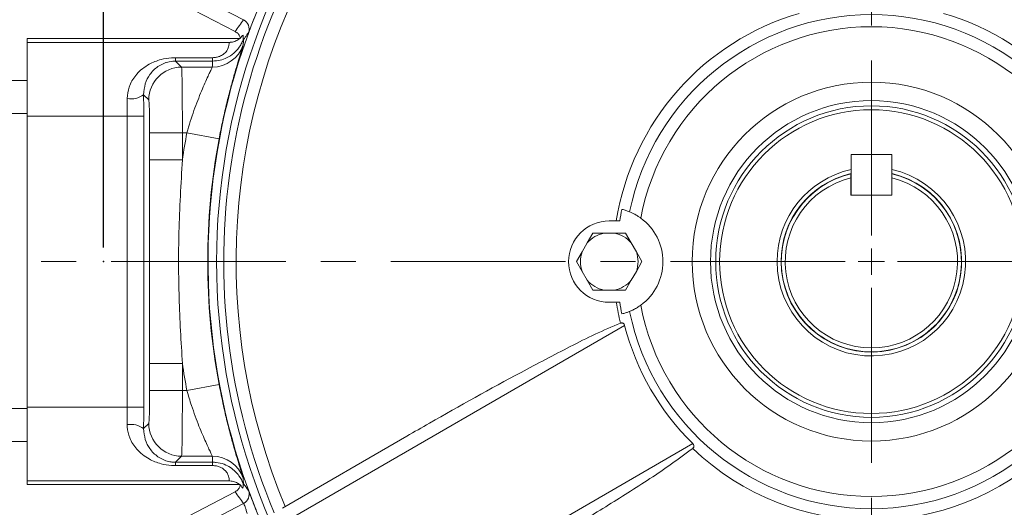
# Model space of a CAD drawing. Units: inches. Extents: x 0.3 to 16.8, y 0.3 to 10.8.
# Drawn here: x 10.6 to 13.4, y 5.4 to 6.8 of the extents above; entities that cross this region are included whole.
import ezdxf

# ---------------------------------------------------------------- set-up
doc = ezdxf.new("R2010")
doc.units = ezdxf.units.IN
doc.header["$MEASUREMENT"] = 0
doc.header["$PDSIZE"] = -1
doc.linetypes.add('CENTERX2', pattern=[0.8, 0.5, -0.1, 0.1, -0.1])
doc.layers.add('CENTER', color=7, linetype='CENTERX2', lineweight=15)
doc.layers.add('DIMENSION', color=5, linetype='Continuous')
doc.styles.add('SLDTEXTSTYLE0', font='TXT', dxfattribs={"width": 0.605})
doc.dimstyles.new('SLDDIMSTYLE1', dxfattribs={"dimtxt": 0.1, "dimasz": 0.1, "dimexe": 0, "dimexo": 0.0625, "dimgap": 0.025, "dimtad": 0, "dimtih": 1, "dimtoh": 1, "dimlfac": 2.666667, "dimrnd": 1e-09, "dimzin": 12, "dimdsep": 46, "dimtxsty": 'SLDTEXTSTYLE0', "dimsah": 1, "dimcen": 0.09, "dimadec": 0, "dimazin": 3, "dimtfac": 1, "dimtdec": 3, "dimtofl": 0, "dimtmove": 0, "dimatfit": 3, "dimfxl": 1, "dimfrac": 2, "dimtolj": 1, "dimtzin": 12, "dimarcsym": 0})

# ---------------------------------------------------------------- blocks, each defined once
blk = doc.blocks.new('_D_11')
at = {"layer": 'DIMENSION'}
for p, q in [((10.8486, 6.1794), (10.8486, 9.4428)), ((15.2436, 6.1794), (15.2436, 9.4428)), ((10.8486, 9.4028), (11.879, 9.4028)), ((15.2436, 9.4028), (12.6184, 9.4028))]:
    blk.add_line(p, q, dxfattribs=at)
for centre, start, end in [((12.0949, 9.4028), 153.4349, 206.5651), ((12.4025, 9.4028), 333.4349, 26.5651)]:
    blk.add_arc(centre, 0.1715, start, end, dxfattribs=at)
for points in [[(10.8486, 9.4028), (10.9486, 9.3861), (10.9486, 9.4194)], [(15.2436, 9.4028), (15.1436, 9.4194), (15.1436, 9.3861)]]:
    blk.add_solid(points, dxfattribs=at)
at = {"layer": 'DIMENSION', "char_height": 0.1, "attachment_point": 1, "style": 'SLDTEXTSTYLE0'}
for s, insert in [('%%c', (12.004, 9.455)), ('11.72', (12.1498, 9.455))]:
    blk.add_mtext(s, dxfattribs=dict(at, insert=insert))
blk = doc.blocks.new('_D_13')
at = {"layer": 'DIMENSION'}
for p, q in [((13.0856, 9.1297), (16.2374, 9.1297)), ((16.1974, 9.1297), (16.1974, 6.7325)), ((16.1974, 4.1819), (16.1974, 6.5791)), ((15.0727, 4.1819), (16.2374, 4.1819))]:
    blk.add_line(p, q, dxfattribs=at)
for centre, start, end in [((16.1165, 6.6558), 153.4349, 206.5651), ((16.2784, 6.6558), 333.4349, 26.5651)]:
    blk.add_arc(centre, 0.1715, start, end, dxfattribs=at)
for points in [[(16.1974, 9.1297), (16.1808, 9.0297), (16.2141, 9.0297)], [(16.1974, 4.1819), (16.2141, 4.2819), (16.1808, 4.2819)]]:
    blk.add_solid(points, dxfattribs=at)
at = {"layer": 'DIMENSION', "insert": (16.0256, 6.708), "char_height": 0.1, "attachment_point": 1, "style": 'SLDTEXTSTYLE0'}
blk.add_mtext('13.19', dxfattribs=at)
blk = doc.blocks.new('_D_17')
at = {"layer": 'DIMENSION'}
for p, q in [((10.1298, 6.5726), (10.1298, 9.7996)), ((13.0456, 9.2784), (13.0456, 9.7996)), ((10.1298, 9.7596), (11.3291, 9.7596)), ((13.0456, 9.7596), (11.8463, 9.7596))]:
    blk.add_line(p, q, dxfattribs=at)
for centre, start, end in [((11.545, 9.7596), 153.4349, 206.5651), ((11.6304, 9.7596), 333.4349, 26.5651)]:
    blk.add_arc(centre, 0.1715, start, end, dxfattribs=at)
for points in [[(10.1298, 9.7596), (10.2298, 9.743), (10.2298, 9.7763)], [(13.0456, 9.7596), (12.9456, 9.7763), (12.9456, 9.743)]]:
    blk.add_solid(points, dxfattribs=at)
at = {"layer": 'DIMENSION', "insert": (11.4541, 9.8119), "char_height": 0.1, "attachment_point": 1, "style": 'SLDTEXTSTYLE0'}
blk.add_mtext('7.78', dxfattribs=at)
blk = doc.blocks.new('_D_23')
at = {"layer": 'DIMENSION'}
for p, q in [((9.5392, 6.9781), (9.5392, 10.5496)), ((15.2436, 6.1794), (15.2436, 10.5496)), ((9.5392, 10.5096), (12.0945, 10.5096)), ((15.2436, 10.5096), (12.6882, 10.5096))]:
    blk.add_line(p, q, dxfattribs=at)
for centre, start, end in [((12.3104, 10.5096), 153.4349, 206.5651), ((12.4723, 10.5096), 333.4349, 26.5651)]:
    blk.add_arc(centre, 0.1715, start, end, dxfattribs=at)
for points in [[(9.5392, 10.5096), (9.6392, 10.493), (9.6392, 10.5263)], [(15.2436, 10.5096), (15.1436, 10.5263), (15.1436, 10.493)]]:
    blk.add_solid(points, dxfattribs=at)
at = {"layer": 'DIMENSION', "insert": (12.2195, 10.5619), "char_height": 0.1, "attachment_point": 1, "style": 'SLDTEXTSTYLE0'}
blk.add_mtext('15.21', dxfattribs=at)
blk = doc.blocks.new('SW_CENTERMARKSYMBOL_0')
at = {"layer": 'CENTER', "color": 0}
for p, q in [((0, 0.075), (0, 3.099)), ((0, 0), (0, 0.0375)), ((-0.075, 0), (-3.6907, 0)), ((0, 0), (-0.0375, 0)), ((0, 0), (0, -0.0375)), ((0, 0), (0.0375, 0)), ((0.075, 0), (2.3489, 0)), ((0, -0.075), (0, -2.1853))]:
    blk.add_line(p, q, dxfattribs=at)

msp = doc.modelspace()

# ---------------------------------------------------------------- linework, layer by layer
at = {"color": 7, "linetype": 'Continuous', "lineweight": 15}
for p, q in [((11.249305, 6.830825), (11.066762, 6.925323)), ((11.225588, 6.797048), (11.048087, 6.889449)), ((11.237477, 6.776755), (10.630609, 6.776755)), ((10.630609, 6.776755), (10.630609, 6.76587)), ((10.630609, 6.76587), (10.630609, 6.555005)), ((11.208086, 6.76587), (10.630609, 6.76587)), ((11.054822, 6.722328), (11.054822, 6.712652)), ((11.054822, 6.722328), (11.160999, 6.722328)), ((11.054822, 6.712652), (11.072046, 6.695429)), ((11.160999, 6.712652), (11.054822, 6.712652)), ((11.160999, 6.722328), (11.160999, 6.712652)), ((11.159902, 6.695429), (11.072046, 6.695429)), ((10.587314, 6.656897), (10.630609, 6.656897)), ((10.978328, 6.601711), (10.96355, 6.616489)), ((10.916886, 6.555005), (10.630609, 6.555005)), ((10.630609, 6.555005), (10.630609, 5.72379)), ((10.916886, 5.72379), (10.916886, 6.555005)), ((10.916886, 6.555005), (10.963745, 6.555005)), ((10.963745, 6.555005), (10.963745, 5.72379)), ((10.980719, 6.430664), (10.980719, 6.507993)), ((11.074436, 6.507993), (10.980719, 6.507993)), ((11.087422, 6.507993), (11.074436, 6.507993)), ((11.074436, 6.507993), (11.074436, 6.430664)), ((11.179552, 6.490651), (11.087422, 6.507993)), ((11.074436, 6.430664), (10.980719, 6.430664)), ((12.987672, 6.329194), (12.987672, 6.445819)), ((12.987672, 6.445819), (13.104297, 6.445819)), ((13.104297, 6.445819), (13.104297, 6.329194)), ((12.986922, 6.329194), (12.986922, 6.378825)), ((13.104297, 6.329194), (13.104297, 6.378825)), ((13.104297, 6.329194), (12.986922, 6.329194)), ((13.104297, 6.329194), (12.987672, 6.329194)), ((12.325733, 6.255647), (12.295609, 6.255647)), ((12.232628, 6.192685), (12.248736, 6.220585)), ((12.248736, 6.220585), (12.280952, 6.220585)), ((12.280952, 6.220585), (12.310267, 6.220585)), ((12.310267, 6.220585), (12.342483, 6.220585)), ((12.342483, 6.220585), (12.358591, 6.192685)), ((12.21797, 6.167297), (12.232628, 6.192685)), ((12.358591, 6.192685), (12.373248, 6.167297)), ((12.201862, 6.139397), (12.21797, 6.167297)), ((12.373248, 6.167297), (12.389357, 6.139397)), ((12.21797, 6.111497), (12.201862, 6.139397)), ((12.389357, 6.139397), (12.373248, 6.111497)), ((12.232628, 6.08611), (12.21797, 6.111497)), ((12.248736, 6.05821), (12.232628, 6.08611)), ((12.358591, 6.08611), (12.342483, 6.05821)), ((12.373248, 6.111497), (12.358591, 6.08611)), ((12.280952, 6.05821), (12.248736, 6.05821)), ((12.310267, 6.05821), (12.280952, 6.05821)), ((12.342483, 6.05821), (12.310267, 6.05821)), ((12.295609, 6.023147), (12.325733, 6.023147)), ((12.3396, 5.956949), (11.395759, 5.412022)), ((11.074436, 5.84813), (10.980719, 5.84813)), ((10.980719, 5.770802), (10.980719, 5.84813)), ((11.074436, 5.84813), (11.074436, 5.770802)), ((11.179552, 5.788144), (11.087422, 5.770802)), ((11.074436, 5.770802), (10.980719, 5.770802)), ((11.087422, 5.770802), (11.074436, 5.770802)), ((10.630609, 5.72379), (10.630609, 5.512925)), ((10.916886, 5.72379), (10.630609, 5.72379)), ((10.916886, 5.72379), (10.963745, 5.72379)), ((10.96355, 5.662306), (10.978328, 5.677084)), ((11.360771, 5.435123), (11.716334, 5.640408)), ((10.587314, 5.625647), (10.630609, 5.625647)), ((11.590759, 5.074272), (12.5346, 5.619199)), ((11.072046, 5.583366), (11.054822, 5.566142)), ((11.159902, 5.583366), (11.072046, 5.583366)), ((11.054822, 5.566142), (11.160999, 5.566142)), ((11.054822, 5.556466), (11.054822, 5.566142)), ((11.160999, 5.556466), (11.054822, 5.556466)), ((11.160999, 5.556466), (11.160999, 5.566142)), ((11.208086, 5.512925), (10.630609, 5.512925)), ((10.630609, 5.512925), (10.630609, 5.50204)), ((11.23776, 5.50204), (10.630609, 5.50204)), ((11.048087, 5.389345), (11.225588, 5.481746)), ((11.066762, 5.353472), (11.249305, 5.447969))]:
    msp.add_line(p, q, dxfattribs=at)
at = {"color": 8, "linetype": 'Continuous', "lineweight": 15}
for p, q in [((11.248535, 6.758606), (11.247586, 6.755112)), ((10.587314, 6.563147), (10.630609, 6.563147)), ((10.587314, 5.719397), (10.630609, 5.719397)), ((11.247611, 5.523595), (11.248535, 5.520188))]:
    msp.add_line(p, q, dxfattribs=at)
at = {"color": 7, "linetype": 'Continuous', "lineweight": 15, "flags": 128}
for points in [[(11.249307, 6.773842), (11.249056, 6.769143), (11.248535, 6.758606)], [(11.248535, 5.520188), (11.24876, 5.51549), (11.249307, 5.504953)]]:
    msp.add_lwpolyline(points, dxfattribs=at)
at = {"color": 7, "linetype": 'Continuous', "lineweight": 15}
for radius in [0.512812, 0.460312, 0.445312, 0.434063]:
    msp.add_circle((13.045609, 6.139397), radius, dxfattribs=at)
for centre, radius, start, end in [((13.045609, 6.139397), 1.817409, 97.349957, 202.650043), ((13.045609, 6.139397), 1.817409, 337.349957, 82.650043), ((13.045609, 6.139397), 1.89783, 140.669903, 213.889855), ((13.045609, 6.139397), 1.873232, 140.744604, 180), ((13.045609, 6.139397), 1.852933, 139.926493, 202.791713), ((13.045609, 6.139397), 0.738921, 106.22992, 170.948389), ((13.045609, 6.139397), 0.706122, 11.621559, 168.378441), ((13.045609, 6.139397), 0.738921, 9.051611, 73.77008), ((11.235454, 6.804215), 0.03, 339.852295, 62.501293), ((13.045609, 6.139397), 0.67136, 10.683197, 169.316803), ((11.159916, 6.789171), 0.093743, 269.991548, 340.970747), ((11.072121, 6.601635), 0.093793, 90.04597, 179.95403), ((10.926987, 6.665951), 0.061509, 260.363667, 306.472319), ((13.045609, 6.139397), 1.992576, 169.339773, 171.594612), ((13.045609, 6.139397), 1.898828, 169.339773, 190.660227), ((13.045609, 6.139397), 0.258431, 103.251133, 180), ((13.045609, 6.139397), 0.258431, 180, 76.735329), ((13.045609, 6.139397), 0.257766, 103.16039, 76.83961), ((13.045609, 6.139397), 0.246516, 103.772545, 76.227455), ((13.045609, 6.139397), 0.729202, 168.17656, 170.826723), ((12.295609, 6.139397), 0.11625, 90, 270), ((12.295609, 6.139397), 0.15375, 305.956031, 54.043969), ((12.295609, 6.139397), 0.0825, 100.23382, 139.76618), ((12.295609, 6.139397), 0.0825, 40.23382, 79.76618), ((12.295609, 6.139397), 0.0825, 160.23382, 199.76618), ((12.295609, 6.139397), 0.0825, 340.23382, 19.76618), ((13.045609, 6.139397), 1.873232, 180, 219.255396), ((12.295609, 6.139397), 0.0825, 220.23382, 259.76618), ((12.295609, 6.139397), 0.0825, 280.23382, 319.76618), ((13.045609, 6.139397), 0.738921, 189.051611, 193.77008), ((13.045609, 6.139397), 0.729202, 189.173277, 191.82344), ((13.045609, 6.139397), 0.67136, 190.683197, 349.316803), ((13.045609, 6.139397), 0.706122, 191.621559, 348.378441), ((13.045609, 6.139397), 0.729202, 194.48947, 225.51053), ((13.045609, 6.139397), 1.992576, 188.405388, 190.660227), ((10.926987, 5.612844), 0.061509, 53.527681, 99.636333), ((11.072121, 5.677159), 0.093793, 180.04597, 269.95403), ((13.045609, 6.139397), 0.738921, 226.22992, 313.77008), ((11.159916, 5.489623), 0.093743, 19.029253, 90.008452), ((11.235454, 5.47458), 0.03, 297.498707, 20.147705)]:
    msp.add_arc(centre, radius, start, end, dxfattribs=at)
at = {"color": 8, "linetype": 'Continuous', "lineweight": 15}
for start, end in [(102.408592, 180), (180, 77.428169)]:
    msp.add_arc((13.045609, 6.139397), 0.269625, start, end, dxfattribs=at)
at = {"color": 7, "linetype": 'Continuous', "lineweight": 15}
for centre, major_axis, ratio, start_param, end_param in [((12.809526, 5.685885), (0.927163, 1.781064), 0.96298203, 1.42327284, 1.44384171), ((13.045609, 6.574546), (0, 1.961924), 0.96298203, 1.50034503, 1.50914319), ((11.071982, 6.507993), (0, 0.1875), 0.01309296, 4.71238898, 6.25700537), ((10.910135, 6.555005), (0, 0.210938), 0.03200502, 4.71238898, 4.95319322), ((10.956993, 6.555005), (0, 0.257812), 0.02618592, 4.71238898, 4.95319322), ((10.978264, 6.507993), (0, 0.09375), 0.02618592, 4.71238898, 6.25700537), ((10.978264, 5.770802), (0, 0.09375), 0.02618592, 3.16777259, 4.71238898), ((11.071982, 5.770802), (0, 0.1875), 0.01309296, 3.16777259, 4.71238898), ((10.910135, 5.72379), (0, 0.210938), 0.03200502, 4.47158474, 4.71238898), ((10.956993, 5.72379), (0, 0.257812), 0.02618592, 4.47158474, 4.71238898), ((13.045609, 5.704248), (0, 1.961924), 0.96298203, 1.63244946, 1.64124762), ((12.809526, 6.59291), (-0.927163, 1.781064), 0.96298203, 1.69775094, 1.71831982)]:
    msp.add_ellipse(centre, major_axis=major_axis, ratio=ratio, start_param=start_param, end_param=end_param, dxfattribs=at)
for points, knots in [([(11.263618, 6.793882), (11.263751, 6.794167), (11.264116, 6.794946), (11.266545, 6.80121), (11.27131, 6.813603), (11.277727, 6.830116), (11.28268, 6.842496), (11.285152, 6.848676)], [0, 0, 0, 0, 0.126319543, 0.344755468, 0.563393491, 0.78207876, 1, 1, 1, 1]), ([(11.24106, 6.776755), (11.240506, 6.778718), (11.239041, 6.783914), (11.234075, 6.791492), (11.228417, 6.795196), (11.225588, 6.797048)], [0, 0, 0, 0, 0.23282415, 0.61641147, 1, 1, 1, 1]), ([(11.263618, 6.793882), (11.263312, 6.793459), (11.261786, 6.791347), (11.256986, 6.784683), (11.252545, 6.778413), (11.249307, 6.773842)], [0, 0, 0, 0, 0.06344924, 0.31724619, 1, 1, 1, 1]), ([(11.248321, 6.773412), (11.24786, 6.772251), (11.245964, 6.767482), (11.2394, 6.754419), (11.225199, 6.736479), (11.203395, 6.722011), (11.182292, 6.714121), (11.168261, 6.713153), (11.160999, 6.712652)], [0, 0, 0, 0, 0.04264071, 0.175136, 0.4639152, 0.67067516, 0.82953219, 1, 1, 1, 1]), ([(11.160999, 6.722328), (11.164645, 6.722541), (11.171772, 6.722957), (11.182473, 6.72633), (11.193659, 6.732652), (11.20469, 6.744726), (11.20869, 6.760658), (11.208309, 6.763949), (11.208086, 6.76587)], [0, 0, 0, 0, 0.07053854, 0.13785994, 0.23002755, 0.37145663, 0.63330158, 1, 1, 1, 1]), ([(11.208086, 6.76587), (11.208137, 6.765873), (11.209034, 6.765922), (11.209899, 6.765972), (11.210715, 6.766019)], [0, 0, 0, 0, 0.05616063, 1, 1, 1, 1]), ([(11.246543, 6.786563), (11.244744, 6.784003), (11.240503, 6.777967), (11.230517, 6.77113), (11.220001, 6.766637), (11.21303, 6.766565), (11.210687, 6.766541)], [0, 0, 0, 0, 0.21796982, 0.51383144, 0.83656874, 1, 1, 1, 1]), ([(11.247267, 6.785997), (11.247509, 6.786305), (11.247965, 6.786886), (11.248749, 6.77899), (11.248295, 6.77368), (11.248321, 6.773419), (11.248321, 6.773412)], [0, 0, 0, 0, 0.356290289, 0.673846407, 0.990688317, 1, 1, 1, 1]), ([(11.248321, 6.773412), (11.248647, 6.773547), (11.248985, 6.773687), (11.249295, 6.773836), (11.249307, 6.773842)], [0, 0, 0, 0, 0.9628541, 1, 1, 1, 1]), ([(11.247586, 6.755112), (11.247484, 6.754722), (11.247011, 6.752902), (11.243538, 6.741935), (11.237399, 6.722308), (11.229068, 6.694969), (11.219475, 6.661834), (11.209145, 6.623596), (11.198737, 6.581728), (11.188614, 6.536962), (11.182572, 6.506087), (11.179552, 6.490651)], [0, 0, 0, 0, 0.033127807, 0.154750217, 0.276380562, 0.399260591, 0.522138167, 0.64218041, 0.762202087, 0.881112979, 1, 1, 1, 1]), ([(10.916691, 6.60531), (10.917683, 6.616614), (10.91884, 6.629796), (10.927887, 6.653683), (10.944026, 6.678948), (10.975155, 6.703291), (11.009954, 6.717269), (11.036723, 6.72193), (11.05085, 6.722241), (11.054822, 6.722328)], [0, 0, 0, 0, 0.16264319, 0.18966733, 0.38434539, 0.61946893, 0.80368673, 0.94480748, 1, 1, 1, 1]), ([(11.054822, 6.712652), (11.052167, 6.712581), (11.042655, 6.712325), (11.033459, 6.710256), (11.018866, 6.705515), (11.000848, 6.696131), (10.981383, 6.67633), (10.966573, 6.649233), (10.964543, 6.627243), (10.96355, 6.616489)], [0, 0, 0, 0, 0.04510777, 0.16157731, 0.16567768, 0.34195049, 0.58826101, 0.79865694, 1, 1, 1, 1]), ([(11.087422, 6.507993), (11.090546, 6.518656), (11.096883, 6.540283), (11.107437, 6.571342), (11.11838, 6.600746), (11.129136, 6.627256), (11.139291, 6.650651), (11.147964, 6.669609), (11.154668, 6.683834), (11.159026, 6.693049), (11.159616, 6.694652), (11.159902, 6.695429)], [0, 0, 0, 0, 0.111185911, 0.225519139, 0.337115587, 0.451713802, 0.563237487, 0.678072937, 0.785160852, 0.895907923, 1, 1, 1, 1]), ([(10.980719, 5.84813), (10.980736, 5.973131), (10.980762, 6.16731), (10.98073, 6.361486), (10.980719, 6.430664)], [0, 0, 0, 0, 0.64373754, 1, 1, 1, 1]), ([(11.074436, 6.430664), (11.070443, 6.361653), (11.062835, 6.230198), (11.063341, 6.035719), (11.070735, 5.910707), (11.074436, 5.84813)], [0, 0, 0, 0, 0.355658914, 0.677468012, 1, 1, 1, 1]), ([(12.353964, 6.281643), (12.352102, 6.282389), (12.348378, 6.283882), (12.340034, 6.286712), (12.334052, 6.288249), (12.331878, 6.288808)], [0, 0, 0, 0, 0.38889904, 0.77784884, 1, 1, 1, 1]), ([(12.353964, 6.281643), (12.355772, 6.280888), (12.359388, 6.279379), (12.368469, 6.274932), (12.377699, 6.269581), (12.383501, 6.265522), (12.385886, 6.263853)], [0, 0, 0, 0, 0.26955403, 0.53913, 0.81053251, 1, 1, 1, 1]), ([(12.385886, 6.014942), (12.382739, 6.012764), (12.375627, 6.007844), (12.365153, 6.002134), (12.357636, 5.998676), (12.354935, 5.997555), (12.353964, 5.997152)], [0, 0, 0, 0, 0.24874713, 0.56210983, 0.84247589, 1, 1, 1, 1]), ([(12.331878, 5.989986), (12.335602, 5.990984), (12.343051, 5.99298), (12.350243, 5.995653), (12.352952, 5.996744), (12.353964, 5.997152)], [0, 0, 0, 0, 0.38524701, 0.770552, 1, 1, 1, 1]), ([(11.716334, 5.640408), (11.737979, 5.65285), (11.84621, 5.715066), (12.001366, 5.801825), (12.160393, 5.884474), (12.254591, 5.932876), (12.30349, 5.953305), (12.327926, 5.963515)], [0, 0, 0, 0, 0.10822812, 0.54116949, 0.77036413, 0.88524443, 1, 1, 1, 1]), ([(12.327926, 5.963515), (12.328922, 5.963806), (12.330919, 5.96439), (12.333931, 5.96397), (12.336381, 5.96257), (12.338456, 5.960251), (12.339173, 5.958182), (12.3396, 5.956949)], [0, 0, 0, 0, 0.20050481, 0.40227038, 0.57906081, 0.74922234, 1, 1, 1, 1]), ([(11.179552, 5.788144), (11.183606, 5.76763), (11.190669, 5.731891), (11.202051, 5.683355), (11.212237, 5.643439), (11.222077, 5.607819), (11.230828, 5.577973), (11.238341, 5.553466), (11.243885, 5.535779), (11.247066, 5.525695), (11.24751, 5.523985), (11.247611, 5.523595)], [0, 0, 0, 0, 0.15759501, 0.2745562, 0.39507814, 0.5088583, 0.62569489, 0.73792227, 0.85305592, 0.96650495, 1, 1, 1, 1]), ([(11.159902, 5.583366), (11.159636, 5.584097), (11.159094, 5.585583), (11.155131, 5.593984), (11.149139, 5.60668), (11.141325, 5.623644), (11.132077, 5.64464), (11.12185, 5.669289), (11.111109, 5.697308), (11.099177, 5.731159), (11.091679, 5.756447), (11.087422, 5.770802)], [0, 0, 0, 0, 0.10041265, 0.20419609, 0.30586548, 0.41046358, 0.51651434, 0.62530214, 0.73634166, 0.85033853, 1, 1, 1, 1]), ([(11.054822, 5.556466), (11.05085, 5.556554), (11.036723, 5.556865), (11.009954, 5.561527), (10.975154, 5.575494), (10.94403, 5.59989), (10.923238, 5.632255), (10.916901, 5.658067), (10.916721, 5.671294), (10.916691, 5.673485)], [0, 0, 0, 0, 0.05518609, 0.1962904, 0.38048674, 0.61558289, 0.81023828, 0.96857635, 1, 1, 1, 1]), ([(10.96355, 5.662306), (10.964543, 5.651552), (10.966575, 5.629562), (10.981373, 5.602463), (11.000888, 5.582667), (11.022583, 5.571294), (11.03842, 5.567454), (11.047926, 5.566315), (11.052165, 5.566209), (11.054822, 5.566142)], [0, 0, 0, 0, 0.20126249, 0.41157422, 0.65778618, 0.83398844, 0.92805101, 0.95491028, 1, 1, 1, 1]), ([(12.534449, 5.605807), (12.514446, 5.590805), (12.454476, 5.545829), (12.349024, 5.478629), (12.174645, 5.369606), (12.040152, 5.291046), (11.948834, 5.237706)], [0, 0, 0, 0, 0.1083684, 0.32488977, 0.54161404, 1, 1, 1, 1]), ([(12.5346, 5.619199), (12.5354, 5.618285), (12.536849, 5.616627), (12.537891, 5.613588), (12.537824, 5.610734), (12.536741, 5.608181), (12.535448, 5.606652), (12.534604, 5.605938), (12.534449, 5.605807)], [0, 0, 0, 0, 0.2339426, 0.42389776, 0.614785, 0.78499027, 0.96045331, 1, 1, 1, 1]), ([(11.160999, 5.566142), (11.164453, 5.566025), (11.175719, 5.56564), (11.193588, 5.561073), (11.217336, 5.54885), (11.237097, 5.52902), (11.245511, 5.512668), (11.248267, 5.505523), (11.248321, 5.505383)], [0, 0, 0, 0, 0.08137089, 0.26542348, 0.43165424, 0.73602723, 0.99480579, 1, 1, 1, 1]), ([(11.208086, 5.512925), (11.208108, 5.513778), (11.208161, 5.515829), (11.207546, 5.526927), (11.200144, 5.539367), (11.193046, 5.546068), (11.18566, 5.550747), (11.1775, 5.554296), (11.168415, 5.556255), (11.162727, 5.556417), (11.160999, 5.556466)], [0, 0, 0, 0, 0.22374317, 0.5375846, 0.67381468, 0.77133457, 0.81766342, 0.8897065, 0.96648054, 1, 1, 1, 1]), ([(11.21059, 5.512779), (11.209824, 5.512825), (11.20901, 5.512874), (11.208137, 5.512922), (11.208086, 5.512925)], [0, 0, 0, 0, 0.94226372, 1, 1, 1, 1]), ([(11.210568, 5.512654), (11.214942, 5.512152), (11.223336, 5.511188), (11.234037, 5.505592), (11.241931, 5.499206), (11.245462, 5.494283), (11.246946, 5.492214)], [0, 0, 0, 0, 0.30285004, 0.58111444, 0.82397255, 1, 1, 1, 1]), ([(11.24106, 5.50204), (11.240506, 5.500077), (11.239041, 5.494881), (11.234075, 5.487302), (11.228417, 5.483598), (11.225588, 5.481746)], [0, 0, 0, 0, 0.23282415, 0.61641147, 1, 1, 1, 1]), ([(11.248321, 5.505383), (11.248327, 5.50534), (11.248389, 5.504844), (11.248971, 5.500362), (11.248418, 5.492812), (11.247577, 5.492486), (11.247017, 5.492269)], [0, 0, 0, 0, 0.02312085, 0.26817594, 0.51347448, 1, 1, 1, 1]), ([(11.249307, 5.504953), (11.249295, 5.504958), (11.248985, 5.505108), (11.248647, 5.505248), (11.248321, 5.505383)], [0, 0, 0, 0, 0.0371459, 1, 1, 1, 1]), ([(11.249307, 5.504953), (11.24941, 5.504806), (11.254137, 5.498103), (11.258929, 5.491435), (11.263618, 5.484913)], [0, 0, 0, 0, 0.02181819, 1, 1, 1, 1]), ([(11.285152, 5.430119), (11.28369, 5.433762), (11.279778, 5.443512), (11.273835, 5.458668), (11.26836, 5.472855), (11.264586, 5.482681), (11.263941, 5.484168), (11.263618, 5.484913)], [0, 0, 0, 0, 0.12898804, 0.34526694, 0.5620378, 0.78066564, 1, 1, 1, 1]), ([(11.249305, 5.447969), (11.2497, 5.447712), (11.250486, 5.4472), (11.252563, 5.442266), (11.255109, 5.434908), (11.257618, 5.426962), (11.259169, 5.421816), (11.259751, 5.419885)], [0, 0, 0, 0, 0.218208875, 0.435081006, 0.651311166, 0.869161618, 1, 1, 1, 1])]:
    msp.add_open_spline(points, degree=3, knots=knots, dxfattribs=at)
for points in [[(12.986922, 6.390393), (12.986922, 6.386539), (12.986922, 6.382684), (12.986922, 6.378825)], [(13.104297, 6.390393), (13.104297, 6.386539), (13.104297, 6.382684), (13.104297, 6.378825)]]:
    msp.add_open_spline(points, degree=3, dxfattribs=at)
at = {"layer": 'DIMENSION'}
msp.add_point((10.848593, 6.139397), dxfattribs=at)

# ---------------------------------------------------------------- block references
at = {"layer": 'CENTER'}
msp.add_blockref('SW_CENTERMARKSYMBOL_0', (13.045609, 6.139397), dxfattribs=at)

# ---------------------------------------------------------------- dimensions: what is measured, and where the dimension line sits
at = {"layer": 'DIMENSION'}
for base, p1, p2, text, picture, middle in [((15.243593, 10.509647), (9.539162, 6.938147), (15.243593, 6.139397), '(<>)', '_D_23', (12.391378, 10.509647)), ((13.045609, 9.759647), (10.129814, 6.532586), (13.045609, 9.238389), '(<>)', '_D_17', (11.587711, 9.759647)), ((15.243593, 9.402772), (10.848593, 6.139397), (15.243593, 6.139397), '(%%c<>)', '_D_11', (12.248734, 9.402772))]:
    dim = msp.add_linear_dim(base=base, p1=p1, p2=p2, text=text, dimstyle='SLDDIMSTYLE1', dxfattribs=at)
    dim.commit()
    dim.dimension.update_dxf_attribs({"geometry": picture, "text_midpoint": middle, "dimtype": 160})
dim = msp.add_linear_dim(base=(16.197433, 4.181897), p1=(13.045601, 9.129664), p2=(15.032656, 4.181897), angle=90, text='(<>)', dimstyle='SLDDIMSTYLE1', dxfattribs=at)
dim.commit()
dim.dimension.update_dxf_attribs({"geometry": '_D_13', "text_midpoint": (16.197433, 6.655781), "dimtype": 160})

doc.saveas('drawing.dxf')
